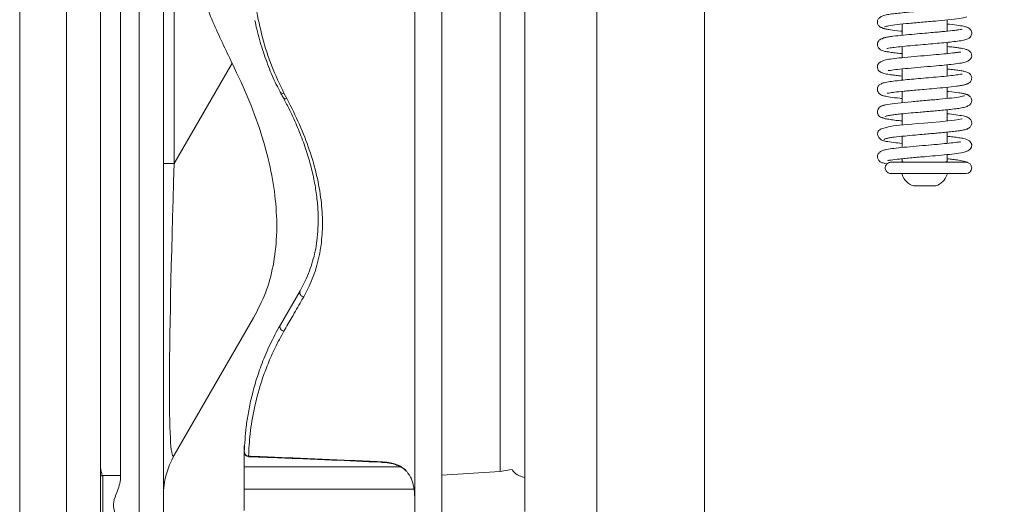
# Model space of a CAD drawing. Extents: x 5274 to 7868, y -2959 to 558.
# Drawn here: x 7493 to 7712, y -1195 to -1087 of the extents above; entities that cross this region are included whole.
import ezdxf

# ---------------------------------------------------------------- set-up
doc = ezdxf.new("R2010")
doc.units = 0
doc.header["$LTSCALE"] = 5
doc.layers.add('Bemaßungen(Brunner)', color=7, linetype='Continuous', lineweight=25)
doc.layers.add('SLD-0', color=7, linetype='Continuous')
doc.styles.add('Brunner 2014', font='arial.ttf', dxfattribs={"height": 35})
doc.dimstyles.new('Brunner 2014', dxfattribs={"dimscale": 5, "dimtxt": 35, "dimasz": 5, "dimexe": 3.175, "dimexo": 0, "dimgap": 0.762, "dimtad": 1, "dimdec": 0, "dimrnd": 1e-08, "dimtxsty": 'Brunner 2014', "dimcen": 0.09, "dimdle": 10, "dimclrd": 7, "dimclre": 7, "dimclrt": 7, "dimadec": 1, "dimazin": 2, "dimtfac": 0.666667, "dimtdec": 0, "dimtmove": 0, "dimatfit": 3, "dimldrblk": 'Filled-1', "dimfxl": 1, "dimtolj": 1, "dimlwd": 5, "dimlwe": 5, "dimarcsym": 0})

# ---------------------------------------------------------------- blocks, each defined once
blk = doc.blocks.new('*D72')
at = {"layer": 'Defpoints', "color": 0, "lineweight": 5, "transparency": 16777216}
for p in [(7580.63, -770.05), (7802.53, -770.05), (7580.63, -1222.49)]:
    blk.add_point(p, dxfattribs=at)
at = {"layer": 'SLD-0', "color": 7, "linetype": 'Continuous', "lineweight": 5, "transparency": 16777216}
for p, q in [((7580.63, -770.05), (7818.4, -770.05)), ((7802.53, -1197.49), (7802.53, -795.05)), ((7580.63, -1222.49), (7818.4, -1222.49))]:
    blk.add_line(p, q, dxfattribs=at)
at = {"layer": 'SLD-0', "color": 7, "lineweight": 5, "transparency": 16777216}
for points in [[(7798.36, -795.05), (7806.69, -795.05), (7802.53, -770.05)], [(7798.36, -1197.49), (7806.69, -1197.49), (7802.53, -1222.49)]]:
    blk.add_solid(points, dxfattribs=at)
at = {"layer": 'SLD-0', "color": 30, "lineweight": 9, "transparency": 16777216, "insert": (7762.98, -990.78), "char_height": 35, "attachment_point": 2, "rotation": 90, "style": 'Brunner 2014'}
blk.add_mtext('\\A1;452', dxfattribs=at)
blk = doc.blocks.new('Filled-1')
at = {"color": 0}
for p, q in [((0, 0), (-1, 0.1667)), ((-1, 0.1667), (-1, -0.1667)), ((-1, 0), (0, 0)), ((-1, -0.1667), (0, 0))]:
    blk.add_line(p, q, dxfattribs=at)
at = {"color": 0, "flags": 128}
blk.add_lwpolyline([(-1, -0.1667), (0, 0), (-1, 0.1667), (-1, -0.1667)], dxfattribs=at)
at = {"color": 0}
blk.add_solid([(-1, -0.1667), (0, 0), (-1, 0.1667), (-1, -0.1667)], dxfattribs=at)
blk = doc.blocks.new('*D151')
at = {"layer": 'Bemaßungen(Brunner)', "color": 7, "linetype": 'Continuous', "lineweight": 5, "transparency": 16777216}
for p, q in [((7377.67, 254.08), (7868.44, 254.08)), ((7852.56, -1197.49), (7852.56, 229.08)), ((7580.63, -1222.49), (7868.44, -1222.49))]:
    blk.add_line(p, q, dxfattribs=at)
at = {"layer": 'Bemaßungen(Brunner)', "color": 7, "lineweight": 5, "transparency": 16777216}
for points in [[(7848.4, 229.08), (7856.73, 229.08), (7852.56, 254.08)], [(7848.4, -1197.49), (7856.73, -1197.49), (7852.56, -1222.49)]]:
    blk.add_solid(points, dxfattribs=at)
at = {"layer": 'Defpoints', "color": 0, "lineweight": 5, "transparency": 16777216}
for p in [(7377.67, 254.08), (7852.56, 254.08), (7580.63, -1222.49)]:
    blk.add_point(p, dxfattribs=at)
at = {"layer": 'Bemaßungen(Brunner)', "color": 1, "lineweight": 9, "transparency": 16777216, "insert": (7831.18, -484.2), "char_height": 35, "attachment_point": 5, "rotation": 90, "style": 'Brunner 2014'}
blk.add_mtext('\\A1;1477', dxfattribs=at)

msp = doc.modelspace()

# ---------------------------------------------------------------- linework, layer by layer
at = {"color": 7, "linetype": 'Continuous', "lineweight": 9}
for p, q in [((7492.63, -1239.01), (7492.63, -705.27)), ((7503.05, -1239.74), (7503.05, -705.82)), ((7510.63, -706.16), (7510.63, -1239.85)), ((7519.26, -1198.45), (7519.26, -709.93)), ((7515.11, -995.39), (7515.11, -1188.16)), ((7524.63, -1016.13), (7524.63, -1197.3)), ((7527.04, -1079.03), (7527.04, -1118.7)), ((7699.13, -1089.21), (7699.13, -1086.71)), ((7689.13, -1087.63), (7689.13, -1090.12)), ((7605.15, -1090.65), (7605.13, -1090.56)), ((7605.13, -1090.56), (7605.13, -1096.67)), ((7699.13, -1094.21), (7699.13, -1091.71)), ((7689.13, -1092.63), (7689.13, -1095.12)), ((7527.04, -1118.7), (7539.94, -1096.37)), ((7689.13, -1097.62), (7689.13, -1100.12)), ((7699.13, -1099.2), (7699.13, -1096.71)), ((7689.13, -1102.63), (7689.13, -1105.13)), ((7699.13, -1104.2), (7699.13, -1101.71)), ((7699.13, -1109.21), (7699.13, -1106.71)), ((7689.13, -1107.62), (7689.13, -1110.12)), ((7689.13, -1112.63), (7689.13, -1115.12)), ((7699.13, -1114.21), (7699.13, -1111.71)), ((7689.13, -1117.62), (7689.13, -1118.17)), ((7689.13, -1118.17), (7689.38, -1118.42)), ((7698.88, -1118.42), (7699.13, -1118.17)), ((7699.13, -1118.17), (7699.13, -1116.71)), ((7527.04, -1118.7), (7524.63, -1118.7)), ((7689.13, -1120.92), (7689.13, -1121.17)), ((7699.13, -1121.17), (7699.13, -1120.92)), ((7691.63, -1123.67), (7696.63, -1123.67)), ((7544.72, -1153.08), (7527.04, -1183.7)), ((7645.13, -1175.59), (7645.13, -1175.58)), ((7511.13, -1188.27), (7510.63, -1188.27)), ((7510.97, -1188.27), (7511.02, -1188.16)), ((7511.02, -1188.16), (7515.11, -1188.16)), ((7511.13, -1201.27), (7511.13, -1188.27)), ((7586.63, -1188.09), (7599.63, -1187.29)), ((7599.63, -1187.29), (7602.18, -1186.85)), ((7605.13, -1194.32), (7605.13, -1196.24))]:
    msp.add_line(p, q, dxfattribs=at)
at = {"color": 30, "linetype": 'Continuous', "lineweight": 9}
for p, q in [((7550.63, -1102.76), (7550.65, -1102.78)), ((7551.27, -1103.94), (7551.29, -1104)), ((7551.48, -1103.01), (7552.12, -1104.22)), ((7550.67, -1154.64), (7555.06, -1147.03)), ((7542.63, -1181.56), (7542.63, -1188.77)), ((7542.63, -1184.08), (7542.63, -1183.83)), ((7542.65, -1182.96), (7542.65, -1182.9)), ((7542.65, -1182.95), (7542.65, -1182.97)), ((7543.6, -1183.9), (7543.62, -1183.99)), ((7543.61, -1184), (7545.31, -1184.06)), ((7577.39, -1186.27), (7542.63, -1186.27)), ((7542.63, -1188.77), (7542.63, -1195.98)), ((7542.63, -1191.27), (7580.46, -1191.27)), ((7580.47, -1191.41), (7580.44, -1191.27)), ((7580.63, -1192.1), (7580.63, -1192.1)), ((7580.63, -1192.1), (7580.63, -1192.1))]:
    msp.add_line(p, q, dxfattribs=at)
at = {"color": 7, "linetype": 'Continuous', "lineweight": 9, "flags": 128}
msp.add_lwpolyline([(7702.5, -1108.76), (7702.51, -1108.76), (7702.4, -1108.77), (7701.79, -1108.88), (7700.77, -1109.02), (7699.32, -1109.19), (7697.51, -1109.37), (7695.69, -1109.53), (7694.03, -1109.67), (7692.59, -1109.8), (7691.27, -1109.91), (7688.53, -1110.18), (7687.22, -1110.33), (7686.07, -1110.5), (7684.35, -1111.01), (7683.82, -1111.5), (7683.71, -1111.71), (7683.64, -1112.16), (7683.69, -1112.47), (7683.91, -1112.89), (7684.44, -1113.38), (7684.86, -1113.57), (7685.37, -1113.68), (7685.37, -1113.68)], dxfattribs=at)
at = {"color": 30, "linetype": 'Continuous', "lineweight": 9}
for centre, radius, start, end in [((7551.2, -1102.37), 0.692, 216.5424, 293.5263), ((7551.85, -1103.59), 0.691, 216.3615, 293.4014), ((7555.98, -1147.4), 0.993, 157.6355, 263.9594), ((7551.58, -1155.04), 0.994, 156.2341, 264.4678), ((7543.64, -1182.91), 0.983, 179.2584, 267.8935), ((7543.65, -1182.99), 0.999, 178.4477, 268.045), ((7573.23, -1185.16), 0.181, 175.5356, 207.8088), ((7579.05, -1186.75), 0.564, 200.3577, 227.5589)]:
    msp.add_arc(centre, radius, start, end, dxfattribs=at)
at = {"color": 7, "linetype": 'Continuous', "lineweight": 9}
for centre, radius, start, end in [((7703.38, -1119.67), 1.25, 269.9943, 89.9943), ((7692.92, -1119.88), 4, 198.7722, 251.2278), ((7695.34, -1119.88), 4, 288.7722, 341.2278), ((7542.63, -1192.7), 18, 150, 180)]:
    msp.add_arc(centre, radius, start, end, dxfattribs=at)
msp.add_ellipse((7542.63, -896.7), major_axis=(15.79, 287.18), ratio=0.018518, start_param=2.455419, end_param=3.178154, dxfattribs=at)
for points, knots in [([(7621.13, -768.8), (7621.13, -768.79), (7621.13, -768.67), (7621.13, -769.09), (7621.13, -770.11), (7621.13, -771.94), (7621.13, -774.47), (7621.13, -777.69), (7621.13, -781.59), (7621.13, -786.22), (7621.13, -791.34), (7621.13, -796.83), (7621.13, -802.57), (7621.13, -808.9), (7621.13, -815.45), (7621.13, -822.11), (7621.13, -828.77), (7621.13, -835.89), (7621.13, -843.03), (7621.13, -850.12), (7621.13, -857.09), (7621.13, -864.39), (7621.13, -871.63), (7621.13, -878.77), (7621.13, -885.74), (7621.13, -892.99), (7621.13, -900.5), (7621.13, -908.3), (7621.13, -916.37), (7621.13, -924.7), (7621.13, -932.98), (7621.13, -941.98), (7621.13, -951.71), (7621.13, -962.81), (7621.13, -974.43), (7621.13, -986.98), (7621.13, -1000.09), (7621.13, -1011.92), (7621.13, -1021.98), (7621.13, -1030.29), (7621.13, -1038.53), (7621.13, -1047.27), (7621.13, -1056.43), (7621.13, -1066.49), (7621.13, -1076.58), (7621.13, -1086.63), (7621.13, -1095.89), (7621.13, -1104.61), (7621.13, -1112.89), (7621.13, -1120.93), (7621.13, -1128.72), (7621.13, -1136.17), (7621.13, -1143.28), (7621.13, -1150.05), (7621.13, -1156.47), (7621.13, -1162.57), (7621.13, -1169.14), (7621.13, -1176), (7621.13, -1182.99), (7621.13, -1189.4), (7621.13, -1195.22), (7621.13, -1200.46), (7621.13, -1205.15), (7621.13, -1209.3), (7621.13, -1213.22), (7621.13, -1216.76), (7621.13, -1219.74), (7621.13, -1221.94), (7621.13, -1223.27), (7621.13, -1223.84), (7621.13, -1223.73), (7621.13, -1223.7)], [0, 0, 0, 0, 0.000939, 0.021824, 0.042739, 0.063751, 0.084796, 0.105177, 0.12559, 0.146107, 0.166661, 0.184048, 0.20149, 0.21896, 0.23649, 0.25101, 0.265551, 0.280122, 0.294719, 0.306813, 0.318926, 0.331064, 0.343223, 0.353488, 0.363802, 0.374132, 0.384562, 0.395013, 0.40557, 0.416152, 0.426797, 0.436379, 0.448918, 0.461511, 0.475207, 0.488981, 0.504265, 0.519664, 0.529195, 0.538727, 0.548363, 0.557999, 0.56969, 0.581423, 0.595201, 0.60807, 0.620982, 0.632975, 0.644996, 0.657386, 0.669802, 0.682248, 0.694716, 0.707099, 0.719499, 0.73192, 0.744357, 0.761788, 0.779256, 0.796773, 0.814353, 0.831767, 0.84923, 0.866717, 0.884251, 0.906194, 0.928177, 0.950279, 0.972418, 0.994361, 1, 1, 1, 1]), ([(7645.13, -771.95), (7645.13, -771.94), (7645.13, -771.84), (7645.13, -772.21), (7645.13, -773.11), (7645.13, -774.71), (7645.13, -777.07), (7645.13, -780.5), (7645.13, -785.26), (7645.13, -791.37), (7645.13, -797.48), (7645.13, -803.02), (7645.13, -808.74), (7645.13, -815.48), (7645.13, -823.64), (7645.13, -831.64), (7645.13, -840.62), (7645.13, -850.36), (7645.13, -860.59), (7645.13, -871.63), (7645.13, -883.51), (7645.13, -894.48), (7645.13, -903.69), (7645.13, -910.85), (7645.13, -918.22), (7645.13, -926.9), (7645.13, -936.99), (7645.13, -948.59), (7645.13, -960.55), (7645.13, -971.28), (7645.13, -980.62), (7645.13, -988.49), (7645.13, -996.41), (7645.13, -1006.13), (7645.13, -1017.65), (7645.13, -1030.86), (7645.13, -1043.93), (7645.13, -1054.92), (7645.13, -1063.88), (7645.13, -1073.32), (7645.13, -1084.79), (7645.13, -1097.97), (7645.13, -1109.62), (7645.13, -1120.21), (7645.13, -1129.8), (7645.13, -1139.17), (7645.13, -1148), (7645.13, -1156.06), (7645.13, -1164.33), (7645.13, -1172.97), (7645.13, -1181.83), (7645.13, -1189.98), (7645.13, -1197.15), (7645.13, -1203.17), (7645.13, -1208.05), (7645.13, -1211.94), (7645.13, -1215.06), (7645.13, -1217.51), (7645.13, -1219.29), (7645.13, -1220.3), (7645.13, -1220.73), (7645.13, -1220.61), (7645.13, -1220.61)], [0, 0, 0, 0, 0.000877, 0.020466, 0.040204, 0.059969, 0.079808, 0.103293, 0.129267, 0.155311, 0.181585, 0.194768, 0.207951, 0.232077, 0.248666, 0.267008, 0.285396, 0.303942, 0.32255, 0.33958, 0.358628, 0.377779, 0.387448, 0.397117, 0.40686, 0.416603, 0.430626, 0.44472, 0.45893, 0.473225, 0.482242, 0.491281, 0.500357, 0.509456, 0.524697, 0.54005, 0.555569, 0.571194, 0.580176, 0.589158, 0.607253, 0.625534, 0.643923, 0.658548, 0.674739, 0.690981, 0.707361, 0.723783, 0.73879, 0.759852, 0.783172, 0.806569, 0.830174, 0.853841, 0.875476, 0.895854, 0.91632, 0.936817, 0.957496, 0.978207, 0.999098, 1, 1, 1, 1]), ([(7621.13, -996.28), (7621.13, -1000.32), (7621.13, -1008.41), (7621.13, -1020.5), (7621.13, -1032.53), (7621.13, -1044.45), (7621.13, -1056.23), (7621.13, -1067.83), (7621.13, -1079.24), (7621.13, -1090.4), (7621.13, -1101.3), (7621.13, -1112.81), (7621.13, -1124.77), (7621.13, -1136.98), (7621.13, -1148.57), (7621.13, -1159.39), (7621.13, -1169.45), (7621.13, -1178.67), (7621.13, -1187.2), (7621.13, -1192.13), (7621.13, -1194.61)], [0, 0, 0, 0, 0.043845, 0.087794, 0.13207, 0.176688, 0.221856, 0.267654, 0.314148, 0.361515, 0.409712, 0.458889, 0.521747, 0.586214, 0.65232, 0.720062, 0.787899, 0.857215, 0.927956, 1, 1, 1, 1]), ([(7599.63, -1187.28), (7599.63, -1187.25), (7599.63, -1187.18), (7599.63, -1186.32), (7599.63, -1184.62), (7599.63, -1182.35), (7599.63, -1179.57), (7599.63, -1175.98), (7599.63, -1171.41), (7599.63, -1165.99), (7599.63, -1159.42), (7599.63, -1152.9), (7599.63, -1146.83), (7599.63, -1141.95), (7599.63, -1136.73), (7599.63, -1131.15), (7599.63, -1125.21), (7599.63, -1118.92), (7599.63, -1112.28), (7599.63, -1105.26), (7599.63, -1097.84), (7599.63, -1090.05), (7599.63, -1081.9), (7599.63, -1073.02), (7599.63, -1063.34), (7599.63, -1052.72), (7599.63, -1041.57), (7599.63, -1031.37), (7599.63, -1024.83), (7599.63, -1022.27)], [0, 0, 0, 0, 0.032729, 0.088269, 0.143919, 0.187571, 0.23128, 0.281788, 0.332395, 0.383564, 0.434858, 0.492592, 0.521564, 0.550568, 0.579803, 0.609077, 0.638483, 0.667939, 0.697189, 0.726437, 0.755964, 0.78549, 0.814635, 0.84388, 0.877003, 0.910122, 0.944117, 0.978107, 1, 1, 1, 1]), ([(7605.13, -1090.56), (7605.13, -1086.21), (7605.13, -1079.67), (7605.13, -1070.43), (7605.13, -1063.08), (7605.13, -1055.3), (7605.13, -1047.06), (7605.13, -1038.61), (7605.13, -1031.11), (7605.13, -1026.42), (7605.13, -1024.65)], [0, 0, 0, 0, 0.218633, 0.328688, 0.438971, 0.559736, 0.680851, 0.803102, 0.925771, 1, 1, 1, 1]), ([(7539.94, -1096.37), (7538.48, -1093.33), (7535.58, -1087.23), (7532.98, -1080.59), (7531.68, -1077.27)], [0, 0, 0, 0, 0.498952, 1, 1, 1, 1]), ([(7703, -1083.56), (7702.88, -1083.62), (7702.63, -1083.73), (7701.77, -1083.89), (7700.71, -1084.04), (7699.21, -1084.21), (7697.33, -1084.39), (7695.32, -1084.56), (7693.75, -1084.7), (7692.39, -1084.81), (7690.98, -1084.94), (7689.43, -1085.09), (7687.85, -1085.25), (7686.47, -1085.42), (7685.34, -1085.62), (7684.46, -1085.91), (7683.95, -1086.29), (7683.72, -1086.66), (7683.63, -1086.94), (7683.62, -1087.35), (7683.74, -1087.78), (7684.08, -1088.2), (7684.61, -1088.52), (7684.98, -1088.58), (7685.17, -1088.62)], [0, 0, 0, 0, 0.064308, 0.123901, 0.178716, 0.228653, 0.313484, 0.378274, 0.422718, 0.461638, 0.507389, 0.560087, 0.61982, 0.685994, 0.747961, 0.803081, 0.851498, 0.872155, 0.888535, 0.901331, 0.922004, 0.955256, 0.976467, 1, 1, 1, 1]), ([(7685.2, -1088.25), (7685.47, -1088.17), (7686.02, -1087.99), (7688, -1087.73), (7690.66, -1087.47), (7693.83, -1087.19), (7697.15, -1086.91), (7700.17, -1086.61), (7702.57, -1086.31), (7703.21, -1086.11), (7703.54, -1086)], [0, 0, 0, 0, 0.1138228, 0.230696, 0.3506597, 0.4737936, 0.6002126, 0.7300072, 0.8632446, 1, 1, 1, 1]), ([(7684.66, -1088.35), (7684.64, -1088.37), (7684.56, -1088.45), (7684.88, -1088.58), (7685.52, -1088.75), (7686.72, -1088.94), (7687.94, -1089.1), (7689, -1089.2), (7689.13, -1089.21)], [0, 0, 0, 0, 0.066925, 0.272743, 0.464591, 0.642548, 0.956462, 1, 1, 1, 1]), ([(7702.45, -1088.8), (7702.42, -1088.8), (7702.34, -1088.79), (7701.73, -1088.91), (7700.64, -1089.05), (7699.15, -1089.21), (7697.44, -1089.37), (7695.93, -1089.51), (7694.04, -1089.67), (7691.77, -1089.87), (7689.27, -1090.1), (7687.33, -1090.31), (7686.03, -1090.49), (7685.24, -1090.65), (7684.73, -1090.8), (7684.7, -1090.91), (7684.69, -1090.96)], [0, 0, 0, 0, 0.042022, 0.1027281, 0.1613512, 0.2689173, 0.317929, 0.3741384, 0.4441976, 0.5282131, 0.626279, 0.7385538, 0.800279, 0.8656711, 0.9347211, 1, 1, 1, 1]), ([(7685.74, -1093.06), (7685.76, -1093.06), (7685.82, -1093.07), (7686.46, -1092.94), (7687.75, -1092.77), (7689.71, -1092.56), (7692, -1092.35), (7694.31, -1092.15), (7696.48, -1091.96), (7698.48, -1091.78), (7700.3, -1091.59), (7701.92, -1091.39), (7703.07, -1091.18), (7703.86, -1090.92), (7704.36, -1090.53), (7704.61, -1090), (7704.65, -1089.57), (7704.53, -1089.08), (7704.14, -1088.58), (7703.64, -1088.33), (7703.02, -1088.14), (7701.74, -1087.91), (7700.37, -1087.74), (7699.31, -1087.64), (7699.13, -1087.62)], [0, 0, 0, 0, 0.029101, 0.076618, 0.136047, 0.203595, 0.268151, 0.328924, 0.385829, 0.440058, 0.496219, 0.555052, 0.616403, 0.667646, 0.703496, 0.718368, 0.735145, 0.753797, 0.771268, 0.80062, 0.844427, 0.907324, 0.984027, 1, 1, 1, 1]), ([(7685.21, -1090.7), (7685.04, -1090.73), (7684.71, -1090.78), (7684.21, -1091.04), (7683.84, -1091.41), (7683.67, -1091.81), (7683.62, -1092.11), (7683.65, -1092.47), (7683.82, -1092.9), (7684.19, -1093.28), (7684.67, -1093.52), (7685.24, -1093.68), (7686.19, -1093.86), (7687.26, -1094.01), (7688.28, -1094.13), (7688.96, -1094.19), (7689.13, -1094.21)], [0, 0, 0, 0, 0.046139, 0.088822, 0.160514, 0.213235, 0.247702, 0.285966, 0.322183, 0.386523, 0.440336, 0.596995, 0.703879, 0.829628, 0.957851, 1, 1, 1, 1]), ([(7702.2, -1093.91), (7702.18, -1093.89), (7702.14, -1093.82), (7701.65, -1093.91), (7700.63, -1094.05), (7699.04, -1094.22), (7696.66, -1094.45), (7693.94, -1094.68), (7691.06, -1094.93), (7688.49, -1095.17), (7686.53, -1095.41), (7685.25, -1095.62), (7684.26, -1096.04), (7683.8, -1096.5), (7683.59, -1096.96), (7683.67, -1097.65), (7684.05, -1098.19), (7684.45, -1098.42), (7685.17, -1098.68), (7686.09, -1098.85), (7687.24, -1099), (7688.18, -1099.11), (7688.88, -1099.18), (7689.13, -1099.21)], [0, 0, 0, 0, 0.027042, 0.064771, 0.10069, 0.169603, 0.236606, 0.309894, 0.390354, 0.46904, 0.539252, 0.607375, 0.647693, 0.689624, 0.719947, 0.740111, 0.760765, 0.794047, 0.833808, 0.897541, 0.934733, 0.977452, 1, 1, 1, 1]), ([(7686.05, -1097.92), (7686.06, -1097.95), (7686.09, -1098.02), (7686.5, -1097.94), (7687.47, -1097.8), (7689.16, -1097.61), (7691.83, -1097.36), (7694.71, -1097.12), (7697.36, -1096.89), (7699.65, -1096.67), (7701.6, -1096.43), (7702.95, -1096.22), (7703.98, -1095.79), (7704.46, -1095.33), (7704.66, -1094.88), (7704.59, -1094.2), (7704.22, -1093.66), (7703.82, -1093.42), (7703.09, -1093.15), (7702.17, -1092.99), (7701.02, -1092.83), (7700.08, -1092.72), (7699.38, -1092.65), (7699.13, -1092.62)], [0, 0, 0, 0, 0.023977, 0.058366, 0.091597, 0.164409, 0.245477, 0.32432, 0.39585, 0.462282, 0.53102, 0.605074, 0.646867, 0.689185, 0.719436, 0.73916, 0.759622, 0.793289, 0.833332, 0.897143, 0.934279, 0.976951, 1, 1, 1, 1]), ([(7544.72, -1153.08), (7545.66, -1151.26), (7547.54, -1147.61), (7549.19, -1141.49), (7549.99, -1134.86), (7549.8, -1127.82), (7548.71, -1120.47), (7546.74, -1112.83), (7543.92, -1104.79), (7541.27, -1099.18), (7539.94, -1096.37)], [0, 0, 0, 0, 0.123508, 0.24798, 0.375516, 0.50413, 0.625546, 0.747928, 0.873417, 1, 1, 1, 1]), ([(7605.13, -1194.36), (7605.13, -1193.17), (7605.13, -1190.81), (7605.13, -1186.7), (7605.13, -1182.17), (7605.13, -1177.14), (7605.13, -1171.61), (7605.13, -1165.53), (7605.13, -1158.93), (7605.13, -1150.96), (7605.13, -1141.35), (7605.13, -1131.7), (7605.13, -1123.39), (7605.13, -1116.82), (7605.13, -1109.95), (7605.13, -1103.23), (7605.13, -1098.71), (7605.13, -1096.67)], [0, 0, 0, 0, 0.069872, 0.139821, 0.210018, 0.280304, 0.351661, 0.423127, 0.494953, 0.566914, 0.663776, 0.761065, 0.810454, 0.859916, 0.90962, 0.959414, 1, 1, 1, 1]), ([(7703.04, -1101.13), (7703.22, -1101.1), (7703.54, -1101.05), (7704.05, -1100.79), (7704.42, -1100.42), (7704.59, -1100.02), (7704.64, -1099.72), (7704.61, -1099.36), (7704.44, -1098.93), (7704.06, -1098.55), (7703.59, -1098.31), (7703.02, -1098.15), (7702.07, -1097.97), (7701.01, -1097.83), (7699.99, -1097.71), (7699.3, -1097.64), (7699.13, -1097.62)], [0, 0, 0, 0, 0.046297, 0.08913, 0.16108, 0.213983, 0.248533, 0.286768, 0.32294, 0.387172, 0.440843, 0.596937, 0.703394, 0.828623, 0.956336, 1, 1, 1, 1]), ([(7702.51, -1098.77), (7702.49, -1098.77), (7702.43, -1098.76), (7701.79, -1098.89), (7700.48, -1099.07), (7698.52, -1099.28), (7696.22, -1099.49), (7693.91, -1099.68), (7691.74, -1099.87), (7689.75, -1100.05), (7687.93, -1100.24), (7686.32, -1100.45), (7685.17, -1100.66), (7684.39, -1100.92), (7683.89, -1101.3), (7683.65, -1101.83), (7683.61, -1102.26), (7683.73, -1102.75), (7684.12, -1103.25), (7684.61, -1103.5), (7685.24, -1103.69), (7686.52, -1103.92), (7687.89, -1104.09), (7688.95, -1104.19), (7689.13, -1104.21)], [0, 0, 0, 0, 0.029683, 0.07737, 0.136874, 0.204422, 0.268972, 0.329737, 0.386635, 0.440857, 0.497013, 0.555849, 0.61721, 0.668313, 0.703784, 0.718461, 0.73516, 0.753804, 0.771268, 0.800605, 0.84448, 0.907551, 0.984499, 1, 1, 1, 1]), ([(7685.81, -1103.03), (7685.84, -1103.03), (7685.91, -1103.05), (7686.51, -1102.93), (7687.6, -1102.79), (7689.08, -1102.62), (7690.79, -1102.46), (7692.3, -1102.32), (7694.18, -1102.16), (7696.46, -1101.97), (7698.96, -1101.74), (7700.91, -1101.53), (7702.21, -1101.34), (7703, -1101.19), (7703.52, -1101.03), (7703.55, -1100.93), (7703.57, -1100.87)], [0, 0, 0, 0, 0.041329, 0.1019874, 0.1605814, 0.2681105, 0.3171087, 0.3733003, 0.4433388, 0.5273285, 0.6253649, 0.7376038, 0.7993084, 0.8646778, 0.9337037, 1, 1, 1, 1]), ([(7703.6, -1103.48), (7703.61, -1103.46), (7703.7, -1103.38), (7703.39, -1103.25), (7702.75, -1103.08), (7701.55, -1102.89), (7700.33, -1102.74), (7699.27, -1102.63), (7699.13, -1102.62)], [0, 0, 0, 0, 0.064097, 0.269903, 0.461737, 0.639675, 0.953545, 1, 1, 1, 1]), ([(7703.05, -1103.58), (7702.77, -1103.67), (7702.22, -1103.84), (7700.23, -1104.1), (7697.57, -1104.37), (7694.39, -1104.64), (7691.08, -1104.93), (7688.06, -1105.22), (7685.66, -1105.52), (7685.03, -1105.73), (7684.71, -1105.83)], [0, 0, 0, 0, 0.113818, 0.230686, 0.350645, 0.473775, 0.600192, 0.729988, 0.863233, 1, 1, 1, 1]), ([(7685.25, -1108.27), (7685.38, -1108.21), (7685.62, -1108.1), (7686.47, -1107.94), (7687.53, -1107.8), (7689.02, -1107.63), (7690.9, -1107.45), (7692.91, -1107.27), (7694.47, -1107.14), (7695.83, -1107.02), (7697.25, -1106.89), (7698.8, -1106.75), (7700.39, -1106.58), (7701.77, -1106.41), (7702.91, -1106.21), (7703.79, -1105.92), (7704.31, -1105.54), (7704.53, -1105.18), (7704.62, -1104.9), (7704.64, -1104.5), (7704.52, -1104.08), (7704.2, -1103.65), (7703.66, -1103.31), (7703.28, -1103.25), (7703.07, -1103.21)], [0, 0, 0, 0, 0.064185, 0.123667, 0.178381, 0.228228, 0.31291, 0.377588, 0.421955, 0.460831, 0.506565, 0.559273, 0.619046, 0.685284, 0.747306, 0.802458, 0.850884, 0.871463, 0.887551, 0.899868, 0.920322, 0.954011, 0.975751, 1, 1, 1, 1]), ([(7685.44, -1105.64), (7685.19, -1105.68), (7684.73, -1105.76), (7684.08, -1106.14), (7683.71, -1106.65), (7683.61, -1107.06), (7683.65, -1107.5), (7683.82, -1107.88), (7684.11, -1108.22), (7684.52, -1108.48), (7684.85, -1108.53), (7685.01, -1108.55)], [0, 0, 0, 0, 0.140735, 0.269095, 0.474719, 0.608111, 0.683259, 0.755723, 0.834604, 0.917283, 1, 1, 1, 1]), ([(7684.72, -1108.36), (7684.71, -1108.41), (7684.66, -1108.52), (7685.29, -1108.7), (7686.38, -1108.89), (7687.68, -1109.06), (7688.68, -1109.17), (7689.13, -1109.21)], [0, 0, 0, 0, 0.161016, 0.406795, 0.63186, 0.836531, 1, 1, 1, 1]), ([(7685.17, -1113.39), (7685.16, -1113.36), (7685.12, -1113.27), (7685.54, -1113.13), (7686.29, -1112.97), (7687.59, -1112.78), (7689.51, -1112.58), (7691.89, -1112.36), (7693.89, -1112.19), (7695.43, -1112.05), (7696.7, -1111.94), (7697.94, -1111.83), (7699.29, -1111.7), (7700.68, -1111.55), (7701.87, -1111.39), (7702.76, -1111.24), (7703.37, -1111.09), (7703.75, -1110.95), (7704.15, -1110.73), (7704.53, -1110.27), (7704.64, -1109.77), (7704.61, -1109.29), (7704.33, -1108.77), (7703.73, -1108.36), (7702.84, -1108.09), (7701.66, -1107.91), (7700.19, -1107.72), (7699.28, -1107.63), (7699.13, -1107.62)], [0, 0, 0, 0, 0.029353, 0.078457, 0.124479, 0.167368, 0.243402, 0.306693, 0.357005, 0.394166, 0.422, 0.454175, 0.491929, 0.535374, 0.582691, 0.623797, 0.657194, 0.682825, 0.703058, 0.72727, 0.740274, 0.753606, 0.785518, 0.819723, 0.853565, 0.921151, 0.987115, 1, 1, 1, 1]), ([(7684.63, -1113.46), (7684.88, -1113.56), (7685.34, -1113.74), (7687.05, -1113.99), (7688.48, -1114.14), (7689.13, -1114.21)], [0, 0, 0, 0, 0.385139, 0.720343, 1, 1, 1, 1]), ([(7685.98, -1117.97), (7686, -1117.99), (7686.05, -1118.03), (7686.88, -1117.87), (7688.13, -1117.73), (7689.82, -1117.55), (7691.79, -1117.37), (7694.38, -1117.14), (7697.27, -1116.89), (7699.79, -1116.65), (7701.86, -1116.41), (7703.41, -1116.1), (7704.28, -1115.54), (7704.55, -1115.12), (7704.64, -1114.8), (7704.6, -1114.33), (7704.46, -1114.01), (7703.95, -1113.42), (7703.04, -1113.15), (7701.78, -1112.93), (7700.59, -1112.77), (7699.59, -1112.67), (7699.13, -1112.62)], [0, 0, 0, 0, 0.030237, 0.065948, 0.143569, 0.186431, 0.231594, 0.317298, 0.394322, 0.466798, 0.542604, 0.625859, 0.670335, 0.703385, 0.722505, 0.734157, 0.753722, 0.781907, 0.857138, 0.903821, 0.955487, 1, 1, 1, 1]), ([(7702.15, -1113.95), (7702.13, -1113.92), (7702.09, -1113.84), (7701.72, -1113.9), (7700.74, -1114.03), (7699.19, -1114.21), (7696.9, -1114.43), (7694.3, -1114.65), (7691.48, -1114.89), (7688.88, -1115.13), (7686.81, -1115.38), (7685.61, -1115.55), (7684.63, -1115.84), (7683.99, -1116.24), (7683.69, -1116.68), (7683.62, -1117.1), (7683.65, -1117.53), (7683.88, -1118), (7684.29, -1118.34), (7684.54, -1118.45), (7684.99, -1118.62), (7685.47, -1118.72), (7685.78, -1118.78)], [0, 0, 0, 0, 0.024454, 0.067961, 0.109054, 0.187726, 0.262759, 0.342935, 0.431082, 0.522285, 0.60464, 0.679413, 0.720514, 0.766788, 0.811332, 0.828159, 0.842012, 0.868156, 0.88977, 0.912244, 0.942072, 1, 1, 1, 1]), ([(7703.79, -1118.5), (7703.74, -1118.47), (7703.54, -1118.31), (7702.52, -1118.09), (7701.16, -1117.86), (7700.04, -1117.72), (7699.36, -1117.65), (7699.13, -1117.63)], [0, 0, 0, 0, 0.0907817, 0.4322279, 0.6993888, 0.8972855, 1, 1, 1, 1]), ([(7686.66, -1118.42), (7686.56, -1118.42), (7686.36, -1118.44), (7686.01, -1118.56), (7685.68, -1118.82), (7685.46, -1119.18), (7685.37, -1119.52), (7685.38, -1119.85), (7685.46, -1120.14), (7685.63, -1120.42), (7685.86, -1120.66), (7686.21, -1120.87), (7686.5, -1120.9), (7686.66, -1120.92)], [0, 0, 0, 0, 0.077231, 0.151031, 0.281802, 0.387029, 0.468116, 0.536641, 0.633869, 0.700671, 0.782965, 0.882807, 1, 1, 1, 1]), ([(7703.38, -1118.42), (7703.27, -1118.42), (7703.08, -1118.42), (7702.17, -1118.42), (7701.07, -1118.42), (7699.6, -1118.42), (7698.13, -1118.42), (7696.84, -1118.42), (7695.7, -1118.42), (7694.4, -1118.42), (7692.83, -1118.42), (7691.36, -1118.42), (7689.81, -1118.42), (7688.36, -1118.42), (7687.14, -1118.42), (7686.83, -1118.42), (7686.66, -1118.42)], [0, 0, 0, 0, 0.0939704, 0.1775596, 0.2509864, 0.3147632, 0.4138241, 0.4499353, 0.4779002, 0.5538844, 0.6064891, 0.6683197, 0.7391099, 0.8183163, 0.9054421, 1, 1, 1, 1]), ([(7686.66, -1120.92), (7686.88, -1120.92), (7687.32, -1120.92), (7689.25, -1120.92), (7691.88, -1120.92), (7694.98, -1120.92), (7698.11, -1120.92), (7700.82, -1120.92), (7702.82, -1120.92), (7703.19, -1120.92), (7703.38, -1120.92)], [0, 0, 0, 0, 0.114454, 0.23192, 0.352398, 0.47589, 0.602395, 0.731915, 0.86445, 1, 1, 1, 1]), ([(7510.63, -1186.17), (7510.63, -1186.28), (7510.65, -1186.84), (7510.86, -1187.57), (7511.02, -1188.16)], [0, 0, 0, 0, 0.196162, 1, 1, 1, 1]), ([(7515.11, -1188.16), (7515.1, -1188.34), (7515.08, -1189.09), (7514.83, -1190.39), (7514.23, -1192.16), (7513.48, -1193.8), (7513.5, -1195.56), (7514, -1196.94), (7514.45, -1198.02), (7514.65, -1198.66), (7514.7, -1198.83)], [0, 0, 0, 0, 0.050207, 0.20218, 0.354778, 0.558242, 0.682795, 0.817558, 0.952977, 1, 1, 1, 1]), ([(7602.26, -1186.84), (7602.34, -1186.97), (7602.71, -1187.6), (7603.75, -1188.27), (7604.71, -1188.55), (7605.13, -1188.67)], [0, 0, 0, 0, 0.131569, 0.626556, 1, 1, 1, 1])]:
    msp.add_open_spline(points, degree=3, knots=knots, dxfattribs=at)
at = {"color": 30, "linetype": 'Continuous', "lineweight": 9}
for points, knots in [([(7580.63, -1220.64), (7580.63, -1220.2), (7580.63, -1219.28), (7580.63, -1217.35), (7580.63, -1214.95), (7580.63, -1212.1), (7580.63, -1208.78), (7580.63, -1205), (7580.63, -1200.75), (7580.63, -1196), (7580.63, -1190.75), (7580.63, -1185), (7580.63, -1178.72), (7580.63, -1171.91), (7580.63, -1164.56), (7580.63, -1156.64), (7580.63, -1148.15), (7580.63, -1139.06), (7580.63, -1129.37), (7580.63, -1119.07), (7580.63, -1108.16), (7580.63, -1096.62), (7580.63, -1084.51), (7580.63, -1071.79), (7580.63, -1058.77), (7580.63, -1045.49), (7580.63, -1032.35), (7580.63, -1019.18), (7580.63, -1006.21), (7580.63, -993.21), (7580.63, -980.33), (7580.63, -967.54), (7580.63, -954.97), (7580.63, -942.65), (7580.63, -930.68), (7580.63, -919.07), (7580.63, -907.9), (7580.63, -897.17), (7580.63, -886.91), (7580.63, -877.12), (7580.63, -867.82), (7580.63, -858.98), (7580.63, -850.63), (7580.63, -842.73), (7580.63, -835.31), (7580.63, -828.32), (7580.63, -821.78), (7580.63, -815.67), (7580.63, -809.97), (7580.63, -804.68), (7580.63, -799.79), (7580.63, -795.3), (7580.63, -791.19), (7580.63, -787.46), (7580.63, -784.1), (7580.63, -781.11), (7580.63, -777.75), (7580.63, -774.38), (7580.63, -772.73), (7580.63, -771.9)], [0, 0, 0, 0, 0.016919, 0.035202, 0.053502, 0.071785, 0.090086, 0.108369, 0.126673, 0.144957, 0.163264, 0.181548, 0.19986, 0.218144, 0.236461, 0.254747, 0.273073, 0.29136, 0.309698, 0.327987, 0.346342, 0.364633, 0.38301, 0.401304, 0.41971, 0.43713, 0.45467, 0.471104, 0.487652, 0.503807, 0.520075, 0.53623, 0.552492, 0.568646, 0.584894, 0.601045, 0.617276, 0.633426, 0.649639, 0.665787, 0.681985, 0.698132, 0.714319, 0.730464, 0.746643, 0.762788, 0.778959, 0.795103, 0.811269, 0.827413, 0.843576, 0.85972, 0.87588, 0.892088, 0.908312, 0.924455, 0.940611, 0.970267, 1, 1, 1, 1]), ([(7586.63, -774.53), (7586.63, -775.33), (7586.63, -776.93), (7586.63, -780.35), (7586.63, -784.11), (7586.63, -788.01), (7586.63, -792.49), (7586.63, -797.58), (7586.63, -803.28), (7586.63, -809.61), (7586.63, -816.6), (7586.63, -824.24), (7586.63, -832.58), (7586.63, -841.62), (7586.63, -851.4), (7586.63, -861.87), (7586.63, -873.04), (7586.63, -884.07), (7586.63, -894.87), (7586.63, -905.27), (7586.63, -916.12), (7586.63, -927.37), (7586.63, -939.01), (7586.63, -951), (7586.63, -963.34), (7586.63, -975.98), (7586.63, -988.82), (7586.63, -1001.72), (7586.63, -1012.74), (7586.63, -1021.85), (7586.63, -1030.9), (7586.63, -1041.6), (7586.63, -1053.69), (7586.63, -1065.35), (7586.63, -1077.55), (7586.63, -1090.21), (7586.63, -1103.14), (7586.63, -1115.36), (7586.63, -1126.82), (7586.63, -1136.87), (7586.63, -1145.68), (7586.63, -1153.41), (7586.63, -1161.86), (7586.63, -1170.75), (7586.63, -1179.54), (7586.63, -1187.24), (7586.63, -1193.93), (7586.63, -1199.82), (7586.63, -1204.98), (7586.63, -1209.41), (7586.63, -1213.09), (7586.63, -1216.04), (7586.63, -1217.35), (7586.63, -1218.19)], [0, 0, 0, 0, 0.0287831, 0.0575658, 0.0781049, 0.0986505, 0.1191887, 0.1397384, 0.1602961, 0.1808442, 0.2014107, 0.2219874, 0.242551, 0.2631502, 0.2837637, 0.3043577, 0.3246709, 0.3449819, 0.3610649, 0.3772018, 0.393347, 0.4094648, 0.4255317, 0.4416643, 0.4577957, 0.4741388, 0.4905393, 0.5069384, 0.5232797, 0.5326547, 0.5420298, 0.558408, 0.5747875, 0.5908103, 0.6068343, 0.6271895, 0.6476213, 0.6681, 0.6885709, 0.7089589, 0.7256958, 0.7424424, 0.7591815, 0.7842711, 0.8093626, 0.8327918, 0.8562474, 0.8797071, 0.9031421, 0.9273449, 0.9515692, 0.975795, 1, 1, 1, 1]), ([(7543.74, -1068.77), (7543.77, -1069.67), (7543.86, -1072.59), (7544.31, -1077.73), (7545.19, -1084.15), (7546.64, -1090.7), (7548.62, -1097.05), (7550.53, -1101.02), (7551.48, -1103.01)], [0, 0, 0, 0, 0.071184, 0.231849, 0.421595, 0.611315, 0.805682, 1, 1, 1, 1]), ([(7545, -1086.81), (7545.14, -1087.47), (7545.59, -1089.69), (7546.65, -1093.3), (7548.18, -1097.55), (7549.52, -1100.69), (7550.44, -1102.35), (7550.66, -1102.74)], [0, 0, 0, 0, 0.116013, 0.39306, 0.661067, 0.919666, 1, 1, 1, 1]), ([(7550.65, -1102.78), (7550.8, -1103.07), (7551.01, -1103.48), (7551.23, -1103.87), (7551.29, -1103.99)], [0, 0, 0, 0, 0.700027, 1, 1, 1, 1]), ([(7551.27, -1103.94), (7551.7, -1104.75), (7552.83, -1106.84), (7554.34, -1110.18), (7555.84, -1113.95), (7557.05, -1117.66), (7557.99, -1121.29), (7558.65, -1124.82), (7559.03, -1128.24), (7559.15, -1131.1), (7559.04, -1132.76), (7559, -1133.38)], [0, 0, 0, 0, 0.077097, 0.198975, 0.320904, 0.44281, 0.564642, 0.686367, 0.807972, 0.929068, 1, 1, 1, 1]), ([(7552.12, -1104.22), (7553.1, -1106.15), (7555.05, -1110.01), (7557.24, -1115.74), (7558.87, -1121.38), (7559.83, -1126.83), (7560.15, -1132.01), (7559.83, -1136.95), (7558.85, -1141.65), (7557.46, -1145.45), (7556.29, -1147.62), (7555.87, -1148.39)], [0, 0, 0, 0, 0.114996, 0.229993, 0.348299, 0.466607, 0.581747, 0.696888, 0.815282, 0.933676, 1, 1, 1, 1]), ([(7555.06, -1147.03), (7555.48, -1146.26), (7556.61, -1144.18), (7557.94, -1140.51), (7558.86, -1136.62), (7558.98, -1134.05), (7559.03, -1133.09)], [0, 0, 0, 0, 0.181938, 0.496556, 0.813309, 1, 1, 1, 1]), ([(7555.87, -1148.39), (7555.69, -1148.7), (7554.8, -1150.26), (7553.31, -1152.84), (7552.06, -1155.01), (7551.48, -1156.03)], [0, 0, 0, 0, 0.117546, 0.587767, 1, 1, 1, 1]), ([(7542.65, -1182.9), (7542.74, -1181.11), (7542.88, -1178.43), (7543.51, -1174.21), (7544.21, -1170.81), (7545.19, -1167.15), (7546.53, -1163.22), (7548.26, -1159.06), (7549.86, -1156.11), (7550.67, -1154.64)], [0, 0, 0, 0, 0.246744, 0.370591, 0.494433, 0.620244, 0.746045, 0.873033, 1, 1, 1, 1]), ([(7551.48, -1156.03), (7550.8, -1157.28), (7549.43, -1159.77), (7547.87, -1163.35), (7546.61, -1166.77), (7545.29, -1171.16), (7544.23, -1176.21), (7543.73, -1180.71), (7543.63, -1183.09), (7543.6, -1183.9)], [0, 0, 0, 0, 0.108707, 0.217426, 0.327044, 0.436668, 0.659724, 0.883613, 1, 1, 1, 1]), ([(7542.63, -1183.83), (7542.64, -1183.71), (7542.64, -1183.55), (7542.64, -1183.47), (7542.64, -1183.46)], [0, 0, 0, 0, 0.7844176, 1, 1, 1, 1]), ([(7543.6, -1183.9), (7544.72, -1183.94), (7550.19, -1184.15), (7560, -1184.56), (7568.7, -1184.95), (7573.05, -1185.14)], [0, 0, 0, 0, 0.114239, 0.557123, 1, 1, 1, 1]), ([(7545.31, -1184.06), (7546.62, -1184.11), (7552.23, -1184.33), (7561.48, -1184.72), (7569.43, -1185.08), (7573.07, -1185.25)], [0, 0, 0, 0, 0.141572, 0.606459, 1, 1, 1, 1]), ([(7573.05, -1185.14), (7573.51, -1185.17), (7574.13, -1185.21), (7575.59, -1185.41), (7577.01, -1185.78), (7578.11, -1186.62), (7578.52, -1186.94)], [0, 0, 0, 0, 0.207052, 0.276325, 0.726448, 1, 1, 1, 1]), ([(7573.07, -1185.25), (7573.37, -1185.27), (7574.04, -1185.3), (7575.04, -1185.44), (7576.1, -1185.68), (7577.16, -1186.09), (7578.02, -1186.57), (7578.49, -1187.02), (7578.65, -1187.18)], [0, 0, 0, 0, 0.12868, 0.283941, 0.455161, 0.658104, 0.887193, 1, 1, 1, 1]), ([(7578.66, -1187.17), (7578.73, -1187.24), (7578.94, -1187.43), (7579.32, -1187.94), (7579.72, -1188.64), (7580.06, -1189.48), (7580.31, -1190.38), (7580.44, -1191.09), (7580.47, -1191.41), (7580.48, -1191.49)], [0, 0, 0, 0, 0.070111, 0.204036, 0.336124, 0.502791, 0.694697, 0.916467, 1, 1, 1, 1]), ([(7580.48, -1191.49), (7580.51, -1191.68), (7580.56, -1192.12), (7580.57, -1192.48), (7580.58, -1192.7), (7580.58, -1192.69), (7580.58, -1192.68)], [0, 0, 0, 0, 0.2888022, 0.6674433, 0.909844, 1, 1, 1, 1])]:
    msp.add_open_spline(points, degree=3, knots=knots, dxfattribs=at)

# ---------------------------------------------------------------- dimensions: what is measured, and where the dimension line sits
at = {"layer": 'Bemaßungen(Brunner)', "lineweight": 9}
dim = msp.add_linear_dim(base=(7852.56, 254.08), p1=(7580.63, -1222.49), p2=(7377.67, 254.08), angle=90, dimstyle='Brunner 2014', override={"dimclrt": 1}, dxfattribs=at)
dim.commit()
dim.dimension.update_dxf_attribs({"geometry": '*D151', "text_midpoint": (7831.18, -484.2)})
at = {"layer": 'SLD-0', "color": 30, "lineweight": 9}
dim = msp.add_linear_dim(base=(7802.53, -770.05), p1=(7580.63, -1222.49), p2=(7580.63, -770.05), angle=90, dimstyle='Brunner 2014', override={"dimclrt": 30}, dxfattribs=at)
dim.commit()
dim.dimension.update_dxf_attribs({"geometry": '*D72', "text_midpoint": (7802.53, -990.78), "dimtype": 160})

doc.saveas('drawing.dxf')
